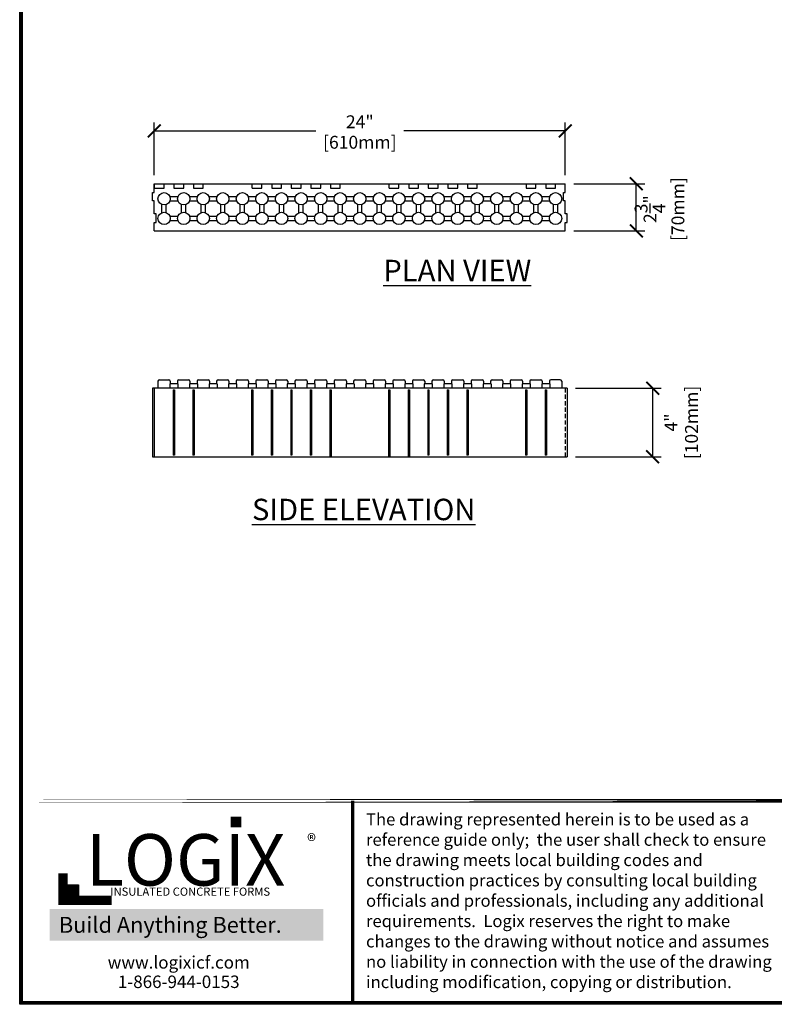
# Model space of a CAD drawing. Units: inches. Extents: x 27 to 113, y -1 to 111.
# Drawn here: x 27 to 71, y -1 to 57 of the extents above; entities that cross this region are included whole.
import ezdxf

# ---------------------------------------------------------------- set-up
doc = ezdxf.new("R2010")
doc.units = ezdxf.units.IN
doc.header["$MEASUREMENT"] = 0
doc.linetypes.add('HIDDEN', pattern=[0.375, 0.25, -0.125])
for name, color, linetype in [('Block', 1, 'Continuous'), ('Dim', 7, 'Continuous'), ('Knobs', 1, 'Continuous'), ('Text', 7, 'Continuous'), ('Title Block', 7, 'Continuous')]:
    doc.layers.add(name, color=color, linetype=linetype)
doc.styles.add('Logix', font='romans.shx')
doc.styles.get("Standard").update_dxf_attribs({"font": 'sanss___.ttf'})
doc.styles.add('TITLE', font='arial.ttf')
doc.dimstyles.new('FBR', dxfattribs={"dimtxt": 0.75, "dimasz": 0.75, "dimexe": 0.5, "dimexo": 0.5, "dimgap": 0.09, "dimtad": 0, "dimtoh": 1, "dimdec": 4, "dimzin": 0, "dimdsep": 46, "dimlunit": 5, "dimtxsty": 'Logix', "dimblk": 'ARCHTICK', "dimcen": 0.5, "dimadec": 0, "dimazin": 0, "dimtfac": 1, "dimtdec": 4, "dimtofl": 0, "dimtmove": 0, "dimatfit": 3, "dimfxl": 0.18, "dimtolj": 1, "dimtzin": 0, "dimarcsym": 0})

# ---------------------------------------------------------------- blocks, each defined once
blk = doc.blocks.new('_ArchTick')
at = {"color": 0, "linetype": 'ByBlock', "const_width": 0.15}
blk.add_lwpolyline([(-0.5, -0.5), (0.5, 0.5)], dxfattribs=at)
blk = doc.blocks.new('*D10')
at = {"layer": 'DEFPOINTS', "color": 0, "transparency": 16777216}
for p in [(58.979, 47.247), (63.123, 47.247), (58.979, 44.497)]:
    blk.add_point(p, dxfattribs=at)
at = {"layer": 'Dim', "color": 0, "lineweight": -2, "transparency": 16777216}
for p, q in [((59.479, 47.247), (63.623, 47.247)), ((63.123, 44.497), (63.123, 47.247)), ((59.479, 44.497), (63.623, 44.497))]:
    blk.add_line(p, q, dxfattribs=at)
at = {"layer": 'Dim', "color": 0, "lineweight": -2, "transparency": 16777216, "xscale": 0.75, "yscale": 0.75, "zscale": 0.75}
for p, rotation in [((63.123, 47.247), 90), ((63.123, 44.497), 270)]:
    blk.add_blockref('_ArchTick', p, dxfattribs=dict(at, rotation=rotation))
at = {"layer": 'Dim', "color": 0, "transparency": 16777216, "char_height": 0.75, "attachment_point": 5, "rotation": 90, "style": 'Logix'}
for s, insert in [('\\A1;[70mm]', (65.554, 45.77)), ('\\A1;2{\\H1x;\\S3/4;}"', (63.928, 45.77))]:
    blk.add_mtext(s, dxfattribs=dict(at, insert=insert))
blk = doc.blocks.new('*D11')
at = {"layer": 'DEFPOINTS', "color": 0, "transparency": 16777216}
for p in [(59.079, 35.309), (59.079, 31.309), (64.079, 31.309)]:
    blk.add_point(p, dxfattribs=at)
at = {"layer": 'Dim', "color": 0, "lineweight": -2, "transparency": 16777216}
for p, q in [((59.579, 35.309), (64.579, 35.309)), ((64.079, 35.309), (64.079, 31.309)), ((59.579, 31.309), (64.579, 31.309))]:
    blk.add_line(p, q, dxfattribs=at)
at = {"layer": 'Dim', "color": 0, "lineweight": -2, "transparency": 16777216, "xscale": 0.75, "yscale": 0.75, "zscale": 0.75}
for p, rotation in [((64.079, 35.309), 90), ((64.079, 31.309), 270)]:
    blk.add_blockref('_ArchTick', p, dxfattribs=dict(at, rotation=rotation))
at = {"layer": 'Dim', "color": 0, "transparency": 16777216, "char_height": 0.75, "attachment_point": 5, "rotation": 90, "style": 'Logix'}
for s, insert in [('\\A1;[102mm]', (66.346, 33.309)), ('\\A1;4"', (65.148, 33.309))]:
    blk.add_mtext(s, dxfattribs=dict(at, insert=insert))
blk = doc.blocks.new('*D12')
at = {"layer": 'DEFPOINTS', "color": 0, "transparency": 16777216}
for p in [(58.979, 50.335), (34.979, 47.247), (58.979, 47.247)]:
    blk.add_point(p, dxfattribs=at)
at = {"layer": 'Dim', "color": 0, "lineweight": -2, "transparency": 16777216}
for p, q in [((34.979, 47.747), (34.979, 50.835)), ((58.979, 47.747), (58.979, 50.835)), ((34.979, 50.335), (44.407, 50.335)), ((58.979, 50.335), (49.552, 50.335))]:
    blk.add_line(p, q, dxfattribs=at)
at = {"layer": 'Dim', "color": 0, "lineweight": -2, "transparency": 16777216, "xscale": 0.75, "yscale": 0.75, "zscale": 0.75, "rotation": 180}
blk.add_blockref('_ArchTick', (34.979, 50.335), dxfattribs=at)
at = {"layer": 'Dim', "color": 0, "lineweight": -2, "transparency": 16777216, "xscale": 0.75, "yscale": 0.75, "zscale": 0.75}
blk.add_blockref('_ArchTick', (58.979, 50.335), dxfattribs=at)
at = {"layer": 'Dim', "color": 0, "transparency": 16777216, "char_height": 0.75, "attachment_point": 5, "style": 'Logix'}
for s, insert in [('\\A1;24"', (46.979, 50.872)), ('\\A1;[610mm]', (46.979, 49.674))]:
    blk.add_mtext(s, dxfattribs=dict(at, insert=insert))

msp = doc.modelspace()

# ---------------------------------------------------------------- hatches: boundary and pattern name
at = {"layer": 'Title Block', "true_color": 0xd60000}
for points in [[(40.06148, 9.66772), (40.06148, 10.2935), (39.43213, 10.29784), (39.43213, 9.67206)], [(30.55128, 5.6655), (30.55128, 6.30048), (29.91009, 6.30048), (29.91009, 5.6655)]]:
    msp.add_hatch(color=12, dxfattribs=at).paths.add_polyline_path(points)

# ---------------------------------------------------------------- linework, layer by layer
at = {"layer": 'Block'}
for p, q in [((34.97941, 46.99711), (34.97941, 47.24711)), ((34.97943, 47.24711), (34.97943, 46.99711)), ((34.97943, 47.24711), (58.40801, 47.24711)), ((35.55086, 46.99711), (35.55086, 47.24711)), ((35.55086, 47.24711), (36.12228, 47.24711)), ((36.12228, 47.24711), (36.12228, 46.99711)), ((36.69371, 46.99711), (36.69371, 47.24711)), ((36.69371, 47.24711), (37.26514, 47.24711)), ((37.26514, 47.24711), (37.26514, 46.99711)), ((37.83657, 46.99711), (37.83657, 47.24711)), ((37.83657, 47.24711), (40.69371, 47.24711)), ((40.69371, 46.99711), (40.69371, 47.24711)), ((41.26514, 46.99711), (41.26514, 47.24711)), ((41.26514, 47.24711), (41.83657, 47.24711)), ((41.83657, 47.24711), (41.83657, 46.99711)), ((42.408, 46.99711), (42.408, 47.24711)), ((42.408, 47.24711), (42.97943, 47.24711)), ((42.97943, 47.24711), (42.97943, 46.99711)), ((43.55086, 46.99711), (43.55086, 47.24711)), ((43.55086, 47.24711), (44.12229, 47.24711)), ((44.12229, 47.24711), (44.12229, 46.99711)), ((44.69372, 46.99711), (44.69372, 47.24711)), ((44.69372, 47.24711), (45.26515, 47.24711)), ((45.26515, 47.24711), (45.26515, 46.99711)), ((45.83658, 46.99711), (45.83658, 47.24711)), ((45.83658, 47.24711), (48.69372, 47.24711)), ((48.69372, 46.99711), (48.69372, 47.24711)), ((49.26515, 46.99711), (49.26515, 47.24711)), ((49.26515, 47.24711), (49.83658, 47.24711)), ((49.83658, 47.24711), (49.83658, 46.99711)), ((50.40801, 46.99711), (50.40801, 47.24711)), ((50.40801, 47.24711), (50.97943, 47.24711)), ((50.97943, 47.24711), (50.97943, 46.99711)), ((51.55086, 46.99711), (51.55086, 47.24711)), ((51.55086, 47.24711), (52.12229, 47.24711)), ((52.12229, 47.24711), (52.12229, 46.99711)), ((52.69372, 46.99711), (52.69372, 47.24711)), ((52.69372, 47.24711), (53.26515, 47.24711)), ((53.26515, 47.24711), (53.26515, 46.99711)), ((53.83658, 46.99711), (53.83658, 47.24711)), ((53.83658, 47.24711), (56.69372, 47.24711)), ((56.69372, 47.24711), (56.69372, 46.99711)), ((57.26515, 46.99711), (57.26515, 47.24711)), ((57.26515, 47.24711), (57.83658, 47.24711)), ((57.83658, 47.24711), (57.83658, 46.99711)), ((58.40801, 46.99711), (58.40801, 47.24711)), ((58.40801, 47.24711), (58.97944, 47.24711)), ((58.97941, 46.74711), (58.97941, 47.24711)), ((34.87941, 46.24711), (34.87941, 46.74711)), ((34.87941, 46.74711), (34.97941, 46.74711)), ((34.97941, 46.74711), (34.97941, 46.99711)), ((34.97943, 46.99711), (35.55086, 46.99711)), ((36.12228, 46.99711), (36.69371, 46.99711)), ((37.26514, 46.99711), (37.83657, 46.99711)), ((40.69371, 46.99711), (41.26514, 46.99711)), ((41.83657, 46.99711), (42.408, 46.99711)), ((42.97943, 46.99711), (43.55086, 46.99711)), ((44.12229, 46.99711), (44.69372, 46.99711)), ((45.26515, 46.99711), (45.83658, 46.99711)), ((48.69372, 46.99711), (49.26515, 46.99711)), ((49.83658, 46.99711), (50.40801, 46.99711)), ((50.97943, 46.99711), (51.55086, 46.99711)), ((52.12229, 46.99711), (52.69372, 46.99711)), ((53.26515, 46.99711), (53.83658, 46.99711)), ((56.69372, 46.99711), (57.26515, 46.99711)), ((57.83658, 46.99711), (58.40801, 46.99711)), ((58.87941, 46.24711), (58.87941, 46.74711)), ((58.87941, 46.74711), (58.97941, 46.74711)), ((34.97941, 46.24711), (34.87941, 46.24711)), ((34.97941, 45.49711), (34.97941, 46.24711)), ((58.97941, 46.24711), (58.87941, 46.24711)), ((58.97941, 45.49711), (58.97941, 46.24711)), ((35.07941, 45.49711), (34.97941, 45.49711)), ((35.07941, 44.99711), (35.07941, 45.49711)), ((59.07941, 45.49711), (58.97941, 45.49711)), ((59.07941, 44.99711), (59.07941, 45.49711)), ((34.97941, 44.49711), (34.97941, 44.99711)), ((34.97941, 44.99711), (35.07941, 44.99711)), ((58.97941, 44.49711), (58.97941, 44.99711)), ((58.97941, 44.99711), (59.07941, 44.99711)), ((34.97941, 44.49711), (58.97941, 44.49711)), ((35.19084, 35.72936), (35.19084, 35.55936)), ((35.27084, 35.80936), (35.83084, 35.80936)), ((35.91084, 35.72936), (35.91084, 35.55936)), ((36.3337, 35.72936), (36.3337, 35.55936)), ((36.4137, 35.80936), (36.9737, 35.80936)), ((37.0537, 35.72936), (37.0537, 35.55936)), ((37.47655, 35.72936), (37.47655, 35.55936)), ((37.55655, 35.80936), (38.11655, 35.80936)), ((38.19655, 35.72936), (38.19655, 35.55936)), ((38.61941, 35.72936), (38.61941, 35.55936)), ((38.69941, 35.80936), (39.25941, 35.80936)), ((39.33941, 35.72936), (39.33941, 35.55936)), ((39.76227, 35.72936), (39.76227, 35.55936)), ((39.84227, 35.80936), (40.40227, 35.80936)), ((40.48227, 35.72936), (40.48227, 35.55936)), ((40.90513, 35.72936), (40.90513, 35.55936)), ((40.98513, 35.80936), (41.54513, 35.80936)), ((41.62513, 35.72936), (41.62513, 35.55936)), ((42.04798, 35.72936), (42.04798, 35.55936)), ((42.12798, 35.80936), (42.68798, 35.80936)), ((42.76798, 35.72936), (42.76798, 35.55936)), ((43.19084, 35.72936), (43.19084, 35.55936)), ((43.27084, 35.80936), (43.83084, 35.80936)), ((43.91084, 35.72936), (43.91084, 35.55936)), ((44.3337, 35.72936), (44.3337, 35.55936)), ((44.4137, 35.80936), (44.9737, 35.80936)), ((45.0537, 35.72936), (45.0537, 35.55936)), ((45.47655, 35.72936), (45.47655, 35.55936)), ((45.55655, 35.80936), (46.11655, 35.80936)), ((46.19655, 35.72936), (46.19655, 35.55936)), ((46.61941, 35.72936), (46.61941, 35.55936)), ((46.69941, 35.80936), (47.25941, 35.80936)), ((47.33941, 35.72936), (47.33941, 35.55936)), ((47.76227, 35.72936), (47.76227, 35.55936)), ((47.84227, 35.80936), (48.40227, 35.80936)), ((48.48227, 35.72936), (48.48227, 35.55936)), ((48.90512, 35.72936), (48.90512, 35.55936)), ((48.98512, 35.80936), (49.54512, 35.80936)), ((49.62512, 35.72936), (49.62512, 35.55936)), ((50.04798, 35.72936), (50.04798, 35.55936)), ((50.12798, 35.80936), (50.68798, 35.80936)), ((50.76798, 35.72936), (50.76798, 35.55936)), ((51.19084, 35.72936), (51.19084, 35.55936)), ((51.27084, 35.80936), (51.83084, 35.80936)), ((51.91084, 35.72936), (51.91084, 35.55936)), ((52.3337, 35.72936), (52.3337, 35.55936)), ((52.4137, 35.80936), (52.9737, 35.80936)), ((53.0537, 35.72936), (53.0537, 35.55936)), ((53.47655, 35.72936), (53.47655, 35.55936)), ((53.55655, 35.80936), (54.11655, 35.80936)), ((54.19655, 35.72936), (54.19655, 35.55936)), ((54.61941, 35.72936), (54.61941, 35.55936)), ((54.69941, 35.80936), (55.25941, 35.80936)), ((55.33941, 35.72936), (55.33941, 35.55936)), ((55.76227, 35.72936), (55.76227, 35.55936)), ((55.84227, 35.80936), (56.40227, 35.80936)), ((56.48227, 35.72936), (56.48227, 35.55936)), ((56.90512, 35.72936), (56.90512, 35.55936)), ((56.98512, 35.80936), (57.54512, 35.80936)), ((57.62512, 35.72936), (57.62512, 35.55936)), ((58.04798, 35.72936), (58.04798, 35.55936)), ((58.68798, 35.80936), (58.12798, 35.80936)), ((58.76798, 35.72936), (58.76798, 35.30936)), ((59.07941, 35.30936), (34.87941, 35.30936)), ((34.87941, 35.30936), (34.87941, 31.30936)), ((34.97941, 35.30936), (34.97941, 31.30936)), ((35.19084, 35.55936), (35.19084, 35.30936)), ((36.3561, 35.55936), (35.88844, 35.55936)), ((35.88844, 35.55936), (35.88844, 35.30936)), ((36.08763, 35.20936), (36.08763, 31.40936)), ((36.08763, 35.20936), (36.15691, 35.20936)), ((36.15691, 35.20936), (36.15691, 31.40936)), ((36.3561, 35.55936), (36.3561, 35.30936)), ((37.49895, 35.55936), (37.0313, 35.55936)), ((37.0313, 35.55936), (37.0313, 35.30936)), ((37.23048, 35.20936), (37.23048, 31.40936)), ((37.23048, 35.20936), (37.29977, 35.20936)), ((37.29977, 35.20936), (37.29977, 31.40936)), ((37.49895, 35.55936), (37.49895, 35.30936)), ((38.64181, 35.55936), (38.17416, 35.55936)), ((38.17416, 35.55936), (38.17416, 35.30936)), ((38.64181, 35.55936), (38.64181, 35.30936)), ((39.78467, 35.55936), (39.31701, 35.55936)), ((39.31701, 35.55936), (39.31701, 35.30936)), ((39.78467, 35.55936), (39.78467, 35.30936)), ((40.92752, 35.55936), (40.45987, 35.55936)), ((40.45987, 35.55936), (40.45987, 35.30936)), ((40.65906, 35.20936), (40.65906, 31.40936)), ((40.65906, 35.20936), (40.72834, 35.20936)), ((40.72834, 35.20936), (40.72834, 31.40936)), ((40.92752, 35.55936), (40.92752, 35.30936)), ((42.07038, 35.55936), (41.60273, 35.55936)), ((41.60273, 35.55936), (41.60273, 35.30936)), ((41.80191, 35.20936), (41.80191, 31.40936)), ((41.80191, 35.20936), (41.87119, 35.20936)), ((41.87119, 35.20936), (41.87119, 31.40936)), ((42.07038, 35.55936), (42.07038, 35.30936)), ((43.21324, 35.55936), (42.74558, 35.55936)), ((42.74558, 35.55936), (42.74558, 35.30936)), ((42.94477, 35.20936), (42.94477, 31.40936)), ((42.94477, 35.20936), (43.01405, 35.20936)), ((43.01405, 35.20936), (43.01405, 31.40936)), ((43.21324, 35.55936), (43.21324, 35.30936)), ((44.35609, 35.55936), (43.88844, 35.55936)), ((43.88844, 35.55936), (43.88844, 35.30936)), ((44.08763, 35.20936), (44.08763, 31.40936)), ((44.08763, 35.20936), (44.15691, 35.20936)), ((44.15691, 35.20936), (44.15691, 31.40936)), ((44.35609, 35.55936), (44.35609, 35.30936)), ((45.49895, 35.55936), (45.0313, 35.55936)), ((45.0313, 35.55936), (45.0313, 35.30936)), ((45.23048, 35.20936), (45.23048, 31.30936)), ((45.23048, 35.20936), (45.29977, 35.20936)), ((45.29977, 35.20936), (45.29977, 31.30936)), ((45.49895, 35.55936), (45.49895, 35.30936)), ((46.64181, 35.55936), (46.17415, 35.55936)), ((46.17415, 35.55936), (46.17415, 35.30936)), ((46.64181, 35.55936), (46.64181, 35.30936)), ((47.78467, 35.55936), (47.31701, 35.55936)), ((47.31701, 35.55936), (47.31701, 35.30936)), ((47.78467, 35.55936), (47.78467, 35.30936)), ((48.92752, 35.55936), (48.45987, 35.55936)), ((48.45987, 35.55936), (48.45987, 35.30936)), ((48.65905, 35.20936), (48.65905, 31.30936)), ((48.65905, 35.20936), (48.72834, 35.20936)), ((48.72834, 35.20936), (48.72834, 31.30936)), ((48.92752, 35.55936), (48.92752, 35.30936)), ((50.07038, 35.55936), (49.60273, 35.55936)), ((49.60273, 35.55936), (49.60273, 35.30936)), ((49.80191, 35.20936), (49.80191, 31.30936)), ((49.80191, 35.20936), (49.87119, 35.20936)), ((49.87119, 35.20936), (49.87119, 31.30936)), ((50.07038, 35.55936), (50.07038, 35.30936)), ((51.21324, 35.55936), (50.74558, 35.55936)), ((50.74558, 35.55936), (50.74558, 35.30936)), ((50.94477, 35.20936), (50.94477, 31.40936)), ((50.94477, 35.20936), (51.01405, 35.20936)), ((51.01405, 35.20936), (51.01405, 31.40936)), ((51.21324, 35.55936), (51.21324, 35.30936)), ((52.35609, 35.55936), (51.88844, 35.55936)), ((51.88844, 35.55936), (51.88844, 35.30936)), ((52.08763, 35.20936), (52.08763, 31.40936)), ((52.08763, 35.20936), (52.15691, 35.20936)), ((52.15691, 35.20936), (52.15691, 31.40936)), ((52.35609, 35.55936), (52.35609, 35.30936)), ((53.49895, 35.55936), (53.0313, 35.55936)), ((53.0313, 35.55936), (53.0313, 35.30936)), ((53.23048, 35.20936), (53.23048, 31.40936)), ((53.23048, 35.20936), (53.29976, 35.20936)), ((53.29976, 35.20936), (53.29976, 31.40936)), ((53.49895, 35.55936), (53.49895, 35.30936)), ((54.64181, 35.55936), (54.17415, 35.55936)), ((54.17415, 35.55936), (54.17415, 35.30936)), ((54.64181, 35.55936), (54.64181, 35.30936)), ((55.78466, 35.55936), (55.31701, 35.55936)), ((55.31701, 35.55936), (55.31701, 35.30936)), ((55.78466, 35.55936), (55.78466, 35.30936)), ((56.92752, 35.55936), (56.45987, 35.55936)), ((56.45987, 35.55936), (56.45987, 35.30936)), ((56.65905, 35.20936), (56.65905, 31.40936)), ((56.65905, 35.20936), (56.72834, 35.20936)), ((56.72834, 35.20936), (56.72834, 31.40936)), ((56.92752, 35.55936), (56.92752, 35.30936)), ((58.07038, 35.55936), (57.60272, 35.55936)), ((57.60272, 35.55936), (57.60272, 35.30936)), ((57.80191, 35.20936), (57.80191, 31.40936)), ((57.80191, 35.20936), (57.87119, 35.20936)), ((57.87119, 35.20936), (57.87119, 31.40936)), ((58.07038, 35.55936), (58.07038, 35.30936)), ((59.07941, 35.30936), (59.07941, 31.30936)), ((34.87941, 31.30936), (59.07941, 31.30936)), ((36.15691, 31.40936), (36.08763, 31.40936)), ((37.29977, 31.40936), (37.23048, 31.40936)), ((40.72834, 31.40936), (40.65906, 31.40936)), ((41.87119, 31.40936), (41.80191, 31.40936)), ((43.01405, 31.40936), (42.94477, 31.40936)), ((44.15691, 31.40936), (44.08763, 31.40936)), ((45.29977, 31.40936), (45.23048, 31.40936)), ((48.72834, 31.40936), (48.65905, 31.40936)), ((49.87119, 31.40936), (49.80191, 31.40936)), ((51.01405, 31.40936), (50.94477, 31.40936)), ((52.15691, 31.40936), (52.08763, 31.40936)), ((53.29976, 31.40936), (53.23048, 31.40936)), ((56.72834, 31.40936), (56.65905, 31.40936)), ((57.87119, 31.40936), (57.80191, 31.40936))]:
    msp.add_line(p, q, dxfattribs=at)
at = {"layer": 'Block', "linetype": 'HIDDEN'}
msp.add_line((58.97941, 35.30936), (58.97941, 31.30936), dxfattribs=at)
at = {"layer": 'Block'}
for centre, start, end in [((35.27084, 35.72936), 90, 180), ((35.83084, 35.72936), 0, 90), ((36.4137, 35.72936), 90, 180), ((36.9737, 35.72936), 0, 90), ((37.55655, 35.72936), 90, 180), ((38.11655, 35.72936), 0, 90), ((38.69941, 35.72936), 90, 180), ((39.25941, 35.72936), 0, 90), ((39.84227, 35.72936), 90, 180), ((40.40227, 35.72936), 0, 90), ((40.98513, 35.72936), 90, 180), ((41.54513, 35.72936), 0, 90), ((42.12798, 35.72936), 90, 180), ((42.68798, 35.72936), 0, 90), ((43.27084, 35.72936), 90, 180), ((43.83084, 35.72936), 0, 90), ((44.4137, 35.72936), 90, 180), ((44.9737, 35.72936), 0, 90), ((45.55655, 35.72936), 90, 180), ((46.11655, 35.72936), 0, 90), ((46.69941, 35.72936), 90, 180), ((47.25941, 35.72936), 0, 90), ((47.84227, 35.72936), 90, 180), ((48.40227, 35.72936), 0, 90), ((48.98512, 35.72936), 90, 180), ((49.54512, 35.72936), 0, 90), ((50.12798, 35.72936), 90, 180), ((50.68798, 35.72936), 0, 90), ((51.27084, 35.72936), 90, 180), ((51.83084, 35.72936), 0, 90), ((52.4137, 35.72936), 90, 180), ((52.9737, 35.72936), 0, 90), ((53.55655, 35.72936), 90, 180), ((54.11655, 35.72936), 0, 90), ((54.69941, 35.72936), 90, 180), ((55.25941, 35.72936), 0, 90), ((55.84227, 35.72936), 90, 180), ((56.40227, 35.72936), 0, 90), ((56.98512, 35.72936), 90, 180), ((57.54512, 35.72936), 0, 90), ((58.12798, 35.72936), 90, 180), ((58.68798, 35.72936), 0, 90)]:
    msp.add_arc(centre, 0.08, start, end, dxfattribs=at)
at = {"layer": 'Dim'}
for p, q in [((27.11748, -0.67027), (27.11748, 110.89624)), ((113.37342, -0.67027), (27.11748, -0.67027))]:
    msp.add_line(p, q, dxfattribs=at)
at = {"layer": 'Dim', "const_width": 0.2}
for points in [[(27.21748, 110.79624), (113.27342, 110.79624), (113.27342, -0.57027), (27.21748, -0.57027)], [(27.21748, 11.21316), (113.27342, 11.21316)]]:
    msp.add_lwpolyline(points, close=True, dxfattribs=at)
msp.add_lwpolyline([(46.5564, -0.57027), (46.5564, 11.21316)], dxfattribs=at)
at = {"layer": 'Knobs'}
for p, q in [((35.42584, 45.56686), (35.42584, 46.03451)), ((35.67584, 45.56686), (35.67584, 46.03451)), ((35.88844, 46.49711), (36.3561, 46.49711)), ((35.88844, 46.24711), (36.3561, 46.24711)), ((36.5687, 45.56686), (36.5687, 46.03451)), ((36.8187, 45.56686), (36.8187, 46.03451)), ((37.0313, 46.49711), (37.49895, 46.49711)), ((37.0313, 46.24711), (37.49895, 46.24711)), ((37.71155, 45.56686), (37.71155, 46.03451)), ((37.96155, 45.56686), (37.96155, 46.03451)), ((38.17416, 46.49711), (38.64181, 46.49711)), ((38.17416, 46.24711), (38.64181, 46.24711)), ((38.85441, 45.56686), (38.85441, 46.03451)), ((39.10441, 45.56686), (39.10441, 46.03451)), ((39.31701, 46.49711), (39.78467, 46.49711)), ((39.31701, 46.24711), (39.78467, 46.24711)), ((39.99727, 45.56686), (39.99727, 46.03451)), ((40.24727, 45.56686), (40.24727, 46.03451)), ((40.45987, 46.49711), (40.92752, 46.49711)), ((40.45987, 46.24711), (40.92752, 46.24711)), ((41.14013, 45.56686), (41.14013, 46.03451)), ((41.39013, 45.56686), (41.39013, 46.03451)), ((41.60273, 46.49711), (42.07038, 46.49711)), ((41.60273, 46.24711), (42.07038, 46.24711)), ((42.28298, 45.56686), (42.28298, 46.03451)), ((42.53298, 45.56686), (42.53298, 46.03451)), ((42.74558, 46.49711), (43.21324, 46.49711)), ((42.74558, 46.24711), (43.21324, 46.24711)), ((43.42584, 45.56686), (43.42584, 46.03451)), ((43.67584, 45.56686), (43.67584, 46.03451)), ((43.88844, 46.49711), (44.35609, 46.49711)), ((43.88844, 46.24711), (44.35609, 46.24711)), ((44.5687, 45.56686), (44.5687, 46.03451)), ((44.8187, 45.56686), (44.8187, 46.03451)), ((45.0313, 46.49711), (45.49895, 46.49711)), ((45.0313, 46.24711), (45.49895, 46.24711)), ((45.71155, 45.56686), (45.71155, 46.03451)), ((45.96155, 45.56686), (45.96155, 46.03451)), ((46.17415, 46.49711), (46.64181, 46.49711)), ((46.17415, 46.24711), (46.64181, 46.24711)), ((46.85441, 45.56686), (46.85441, 46.03451)), ((47.10441, 45.56686), (47.10441, 46.03451)), ((47.31701, 46.49711), (47.78467, 46.49711)), ((47.31701, 46.24711), (47.78467, 46.24711)), ((47.99727, 45.56686), (47.99727, 46.03451)), ((48.24727, 45.56686), (48.24727, 46.03451)), ((48.45987, 46.49711), (48.92752, 46.49711)), ((48.45987, 46.24711), (48.92752, 46.24711)), ((49.14012, 45.56686), (49.14012, 46.03451)), ((49.39012, 45.56686), (49.39012, 46.03451)), ((49.60273, 46.49711), (50.07038, 46.49711)), ((49.60273, 46.24711), (50.07038, 46.24711)), ((50.28298, 45.56686), (50.28298, 46.03451)), ((50.53298, 45.56686), (50.53298, 46.03451)), ((50.74558, 46.49711), (51.21324, 46.49711)), ((50.74558, 46.24711), (51.21324, 46.24711)), ((51.42584, 45.56686), (51.42584, 46.03451)), ((51.67584, 45.56686), (51.67584, 46.03451)), ((51.88844, 46.49711), (52.35609, 46.49711)), ((51.88844, 46.24711), (52.35609, 46.24711)), ((52.5687, 45.56686), (52.5687, 46.03451)), ((52.8187, 45.56686), (52.8187, 46.03451)), ((53.0313, 46.49711), (53.49895, 46.49711)), ((53.0313, 46.24711), (53.49895, 46.24711)), ((53.71155, 45.56686), (53.71155, 46.03451)), ((53.96155, 45.56686), (53.96155, 46.03451)), ((54.17415, 46.49711), (54.64181, 46.49711)), ((54.17415, 46.24711), (54.64181, 46.24711)), ((54.85441, 45.56686), (54.85441, 46.03451)), ((55.10441, 45.56686), (55.10441, 46.03451)), ((55.31701, 46.49711), (55.78466, 46.49711)), ((55.31701, 46.24711), (55.78466, 46.24711)), ((55.99727, 45.56686), (55.99727, 46.03451)), ((56.24727, 45.56686), (56.24727, 46.03451)), ((56.45987, 46.49711), (56.92752, 46.49711)), ((56.45987, 46.24711), (56.92752, 46.24711)), ((57.14012, 45.56686), (57.14012, 46.03451)), ((57.39012, 45.56686), (57.39012, 46.03451)), ((57.60272, 46.49711), (58.07038, 46.49711)), ((57.60272, 46.24711), (58.07038, 46.24711)), ((58.28298, 45.56686), (58.28298, 46.03451)), ((58.53298, 45.56686), (58.53298, 46.03451)), ((35.88844, 45.35426), (36.3561, 45.35426)), ((35.88844, 45.10426), (36.3561, 45.10426)), ((37.0313, 45.35426), (37.49895, 45.35426)), ((37.0313, 45.10426), (37.49895, 45.10426)), ((38.17416, 45.35426), (38.64181, 45.35426)), ((38.17416, 45.10426), (38.64181, 45.10426)), ((39.31701, 45.35426), (39.78467, 45.35426)), ((39.31701, 45.10426), (39.78467, 45.10426)), ((40.45987, 45.35426), (40.92752, 45.35426)), ((40.45987, 45.10426), (40.92752, 45.10426)), ((41.60273, 45.35426), (42.07038, 45.35426)), ((41.60273, 45.10426), (42.07038, 45.10426)), ((42.74558, 45.35426), (43.21324, 45.35426)), ((42.74558, 45.10426), (43.21324, 45.10426)), ((43.88844, 45.35426), (44.35609, 45.35426)), ((43.88844, 45.10426), (44.35609, 45.10426)), ((45.0313, 45.35426), (45.49895, 45.35426)), ((45.0313, 45.10426), (45.49895, 45.10426)), ((46.17415, 45.35426), (46.64181, 45.35426)), ((46.17415, 45.10426), (46.64181, 45.10426)), ((47.31701, 45.35426), (47.78467, 45.35426)), ((47.31701, 45.10426), (47.78467, 45.10426)), ((48.45987, 45.35426), (48.92752, 45.35426)), ((48.45987, 45.10426), (48.92752, 45.10426)), ((49.60273, 45.35426), (50.07038, 45.35426)), ((49.60273, 45.10426), (50.07038, 45.10426)), ((50.74558, 45.35426), (51.21324, 45.35426)), ((50.74558, 45.10426), (51.21324, 45.10426)), ((51.88844, 45.35426), (52.35609, 45.35426)), ((51.88844, 45.10426), (52.35609, 45.10426)), ((53.0313, 45.35426), (53.49895, 45.35426)), ((53.0313, 45.10426), (53.49895, 45.10426)), ((54.17415, 45.35426), (54.64181, 45.35426)), ((54.17415, 45.10426), (54.64181, 45.10426)), ((55.31701, 45.35426), (55.78466, 45.35426)), ((55.31701, 45.10426), (55.78466, 45.10426)), ((56.45987, 45.35426), (56.92752, 45.35426)), ((56.45987, 45.10426), (56.92752, 45.10426)), ((57.60272, 45.35426), (58.07038, 45.35426)), ((57.60272, 45.10426), (58.07038, 45.10426))]:
    msp.add_line(p, q, dxfattribs=at)
for centre in [(35.55084, 46.37211), (36.6937, 46.37211), (37.83655, 46.37211), (38.97941, 46.37211), (40.12227, 46.37211), (41.26513, 46.37211), (42.40798, 46.37211), (43.55084, 46.37211), (44.6937, 46.37211), (45.83655, 46.37211), (46.97941, 46.37211), (48.12227, 46.37211), (49.26512, 46.37211), (50.40798, 46.37211), (51.55084, 46.37211), (52.6937, 46.37211), (53.83655, 46.37211), (54.97941, 46.37211), (56.12227, 46.37211), (57.26512, 46.37211), (58.40798, 46.37211), (35.55084, 45.22926), (36.6937, 45.22926), (37.83655, 45.22926), (38.97941, 45.22926), (40.12227, 45.22926), (41.26513, 45.22926), (42.40798, 45.22926), (43.55084, 45.22926), (44.6937, 45.22926), (45.83655, 45.22926), (46.97941, 45.22926), (48.12227, 45.22926), (49.26512, 45.22926), (50.40798, 45.22926), (51.55084, 45.22926), (52.6937, 45.22926), (53.83655, 45.22926), (54.97941, 45.22926), (56.12227, 45.22926), (57.26512, 45.22926), (58.40798, 45.22926)]:
    msp.add_circle(centre, 0.36, dxfattribs=at)
at = {"layer": 'Title Block', "const_width": 0.54683}
msp.add_lwpolyline([(29.64121, 6.98516), (29.64121, 5.39483), (32.48824, 5.39483)], dxfattribs=at)
at = {"layer": 'Title Block', "color": 10}
msp.add_lwpolyline([(30.55128, 5.6655), (29.91009, 5.6655), (29.91009, 6.30048), (30.55128, 6.30048)], close=True, dxfattribs=at)

# ---------------------------------------------------------------- texts
at = {"ltscale": 0.01, "insert": (29.34069, 4.43426), "char_height": 0.9302832, "width": 15.0493064, "attachment_point": 1, "style": 'Logix', "bg_fill": 1, "box_fill_scale": 1.5, "bg_fill_color": 83, "bg_fill_transparency": 0}
msp.add_mtext('\\pi0.07421;{\\C256;\\c16777215;Build Anything \\fCalibri|b1|i0|c0|p34;Better.}', dxfattribs=at)
at = {"layer": 'Dim', "char_height": 1.25, "attachment_point": 1, "style": 'Logix'}
for s, insert, width in [('{\\fSansSerif|b1|i0|c2|p2;\\LPLAN VIEW}', (48.3516, 42.80985), 43.0671914), ('{\\fSansSerif|b1|i0|c2|p2;\\LSIDE ELEVATION}', (40.68285, 28.85388), 16.8872663)]:
    msp.add_mtext(s, dxfattribs=dict(at, insert=insert, width=width))
at = {"layer": 'Text', "insert": (47.34136, 10.48942), "char_height": 0.7125, "width": 24.8328338, "attachment_point": 1}
msp.add_mtext('{\\fTimes New Roman|b0|i0|c0|p18;The drawing represented herein is to be used as a reference guide only;  the user shall check to ensure the drawing meets local building codes and construction practices by consulting local building officials and professionals, including any additional requirements.  Logix reserves the right to make changes to the drawing without notice and assumes no liability in connection with the use of the drawing including modification, copying or distribution.}', dxfattribs=at)
at = {"layer": 'Title Block', "style": 'TITLE'}
msp.add_text('INSULATED CONCRETE FORMS', height=0.4784799, dxfattribs=at).set_placement((32.40685, 5.67059))
at = {"layer": 'Title Block'}
for s, insert, char_height, width, attachment_point in [('{\\fSansSerif|b1|i0|c2|p2;LOGIX}', (36.80142, 7.76478), 3.0075882, 15.5694678, 5), ('{\\fArial|b0|i0|c0|p34;\\H1.0833x;®}', (44.41341, 9.26386), 0.7291123, 1.4344442, 3), ('{\\fArial|b0|i0|c0|p34;www.logixicf.com}', (36.40439, 1.77963), 0.7291123, 21.0123189, 5), ('{\\fArial|b0|i0|c0|p34;1-866-944-0153}', (36.40439, 0.64519), 0.7291123, 21.0123189, 5)]:
    msp.add_mtext(s, dxfattribs=dict(at, insert=insert, char_height=char_height, width=width, attachment_point=attachment_point))

# ---------------------------------------------------------------- dimensions: what is measured, and where the dimension line sits
at = {"layer": 'Dim'}
dim = msp.add_linear_dim(base=(58.97941, 50.33525), p1=(34.97941, 47.24711), p2=(58.97941, 47.24711), dimstyle='FBR', override={"dimpost": '"\\X'}, dxfattribs=at)
dim.commit()
dim.dimension.update_dxf_attribs({"geometry": '*D12', "text_midpoint": (46.97941, 50.33525)})
for base, p1, p2, angle, picture, middle in [((63.12332, 47.24711), (58.97941, 44.49711), (58.97944, 47.24711), 270, '*D10', (64.89268, 45.76987)), ((64.07889, 31.30936), (59.07941, 35.30936), (59.07941, 31.30936), 90, '*D11', (65.68408, 33.30872))]:
    dim = msp.add_linear_dim(base=base, p1=p1, p2=p2, angle=angle, dimstyle='FBR', override={"dimpost": '"\\X', "dimtmove": 1}, dxfattribs=at)
    dim.commit()
    dim.dimension.update_dxf_attribs({"geometry": picture, "text_midpoint": middle, "dimtype": 160})

doc.saveas('drawing.dxf')
